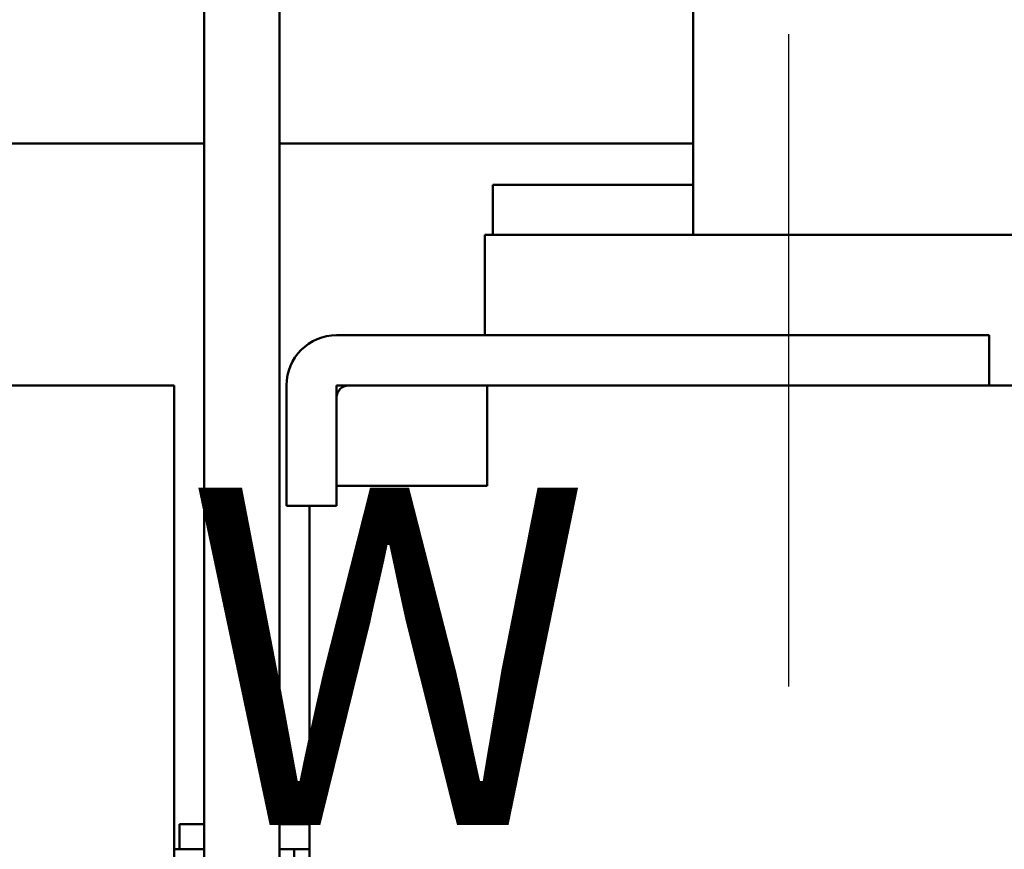
# Model space of a CAD drawing. Units: inches. Extents: x 6 to 258, y 3 to 201.
# Drawn here: x 155 to 160, y 96 to 100 of the extents above; entities that cross this region are included whole.
import ezdxf

# ---------------------------------------------------------------- set-up
doc = ezdxf.new("R2010")
doc.units = ezdxf.units.IN
doc.header["$LTSCALE"] = 12
doc.header["$MEASUREMENT"] = 0
for name, color, linetype, lineweight in [('Centerline (ANSI)', 7, 'Continuous', 25), ('Symbol (ANSI)', 7, 'Continuous', 25), ('Visible (ANSI)', 7, 'Continuous', 50)]:
    doc.layers.add(name, color=color, linetype=linetype, lineweight=lineweight)
doc.styles.add('Note Text (ANSI)', font='tahoma.ttf')

msp = doc.modelspace()

# ---------------------------------------------------------------- linework, layer by layer
at = {"layer": 'Centerline (ANSI)', "linetype": 'Continuous'}
msp.add_line((158.6406, 100.3091), (158.6406, 97.0591), dxfattribs=at)
at = {"layer": 'Visible (ANSI)'}
for p, q in [((155.7305, 101.7441), (155.7305, 89.3341)), ((156.1055, 101.7441), (156.1055, 89.3341)), ((158.1654, 99.3091), (158.1654, 101.7441)), ((155.7305, 99.7641), (153.6654, 99.7641)), ((158.1654, 99.7641), (156.1055, 99.7641)), ((158.1654, 99.5591), (157.168, 99.5591)), ((157.168, 99.3091), (157.168, 99.5591)), ((157.128, 98.8091), (157.128, 99.3091)), ((157.1446, 99.3091), (157.128, 99.3091)), ((157.1446, 99.3091), (158.1549, 99.3091)), ((158.1784, 99.3091), (158.1549, 99.3091)), ((158.1784, 99.3091), (159.9025, 99.3091)), ((156.3906, 98.8091), (159.6406, 98.8091)), ((159.6406, 98.8091), (159.6406, 98.5591)), ((154.1857, 98.5591), (155.2012, 98.5591)), ((155.581, 98.5591), (155.2012, 98.5591)), ((155.581, 93.2541), (155.581, 98.5591)), ((156.1406, 97.9591), (156.1406, 98.5591)), ((157.1406, 98.5591), (156.3906, 98.5591)), ((156.3906, 98.5591), (156.3906, 98.0591)), ((159.6406, 98.5591), (156.4506, 98.5591)), ((157.1406, 98.0591), (157.1406, 98.5591)), ((159.6406, 98.5591), (159.9025, 98.5591)), ((156.3906, 98.4991), (156.3906, 97.9591)), ((156.3906, 98.0591), (157.1406, 98.0591)), ((156.3906, 97.9591), (156.1406, 97.9591)), ((156.255, 92.5591), (156.255, 97.9591)), ((155.7305, 96.3737), (155.608, 96.3737)), ((155.608, 96.2487), (155.608, 96.3737)), ((156.255, 96.3737), (156.1055, 96.3737)), ((155.581, 96.2487), (155.7305, 96.2487)), ((156.1055, 96.2487), (156.1598, 96.2487)), ((156.1737, 96.2487), (156.1598, 96.2487)), ((156.1737, 96.2487), (156.255, 96.2487)), ((156.179, 95.6287), (156.179, 96.2487))]:
    msp.add_line(p, q, dxfattribs=at)
for centre, radius in [((156.3906, 98.5591), 0.25), ((156.4506, 98.4991), 0.06)]:
    msp.add_arc(centre, radius, 90, 180, dxfattribs=at)

# ---------------------------------------------------------------- texts
at = {"layer": 'Symbol (ANSI)', "insert": (145.4844, 98.0492), "char_height": 1.68, "width": 15.079157, "attachment_point": 1, "style": 'Note Text (ANSI)'}
msp.add_mtext('\\fTahoma|b0|i0;{\\H1.6800;U       V       W}', dxfattribs=at)

doc.saveas('drawing.dxf')
